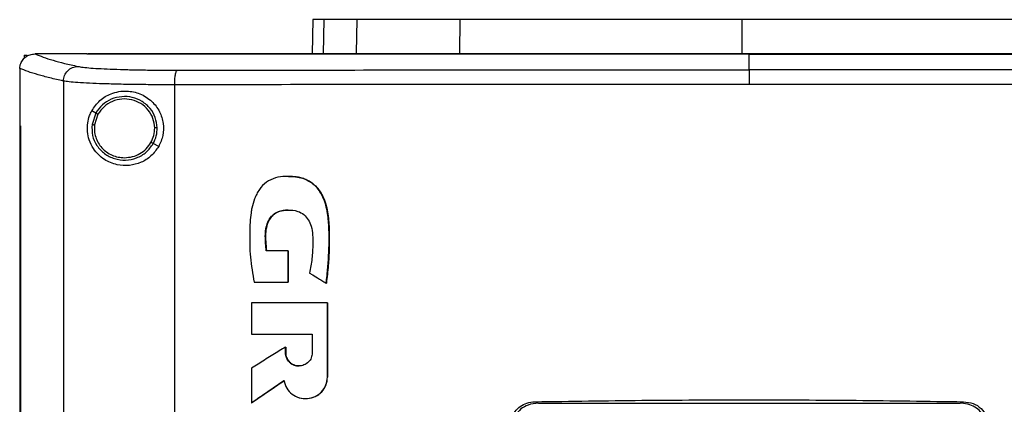
# Model space of a CAD drawing. Units: inches. Extents: x 0.4 to 10.6, y 0.4 to 8.1.
# Drawn here: x 7.7 to 8.2, y 4.3 to 4.5 of the extents above; entities that cross this region are included whole.
import ezdxf

# ---------------------------------------------------------------- set-up
doc = ezdxf.new("R2010")
doc.units = ezdxf.units.IN
doc.header["$MEASUREMENT"] = 0

msp = doc.modelspace()

# ---------------------------------------------------------------- linework, layer by layer
at = {"color": 7, "linetype": 'Continuous', "lineweight": 25}
for p, q in [((7.88952, 4.48955), (7.88916, 4.47311)), ((7.91048, 4.47342), (7.91081, 4.48955)), ((7.96001, 4.47342), (7.96012, 4.48955)), ((8.09528, 4.48955), (8.09528, 4.47342)), ((7.75114, 4.4725), (7.75114, 4.4709)), ((7.75114, 4.4725), (7.75264, 4.4725)), ((7.75625, 4.47308), (7.75638, 4.47308)), ((7.78121, 4.47311), (7.78121, 4.47302)), ((7.78121, 4.47302), (7.78121, 4.47296)), ((8.0988, 4.47303), (8.0988, 4.47296)), ((8.0988, 4.46546), (8.0988, 4.47296)), ((7.74904, 4.46619), (7.74904, 4.466)), ((7.74904, 4.466), (7.74904, 4.43856)), ((7.76996, 4.4601), (7.76996, 3.83195)), ((7.8233, 4.4583), (7.8233, 3.83375)), ((7.7855, 4.44471), (7.78354, 4.44575)), ((7.7855, 4.44471), (7.78369, 4.43923)), ((7.78655, 4.44415), (7.78489, 4.43909)), ((7.74901, 4.43856), (7.74901, 3.85348)), ((7.7493, 4.43856), (7.7493, 3.85348)), ((7.74933, 4.43856), (7.7493, 4.43856)), ((7.74933, 4.43856), (7.74933, 3.85348)), ((7.81564, 4.42869), (7.81302, 4.43008)), ((7.87787, 4.41436), (7.8778, 4.41436)), ((7.87764, 4.37855), (7.86725, 4.37855)), ((7.87764, 4.36349), (7.87764, 4.37855)), ((7.87771, 4.37855), (7.87764, 4.37855)), ((7.87771, 4.36349), (7.87771, 4.37855)), ((7.87771, 4.37855), (7.87775, 4.37855)), ((7.87775, 4.37855), (7.87775, 4.36349)), ((7.86137, 4.36349), (7.87764, 4.36349)), ((7.87764, 4.36349), (7.87771, 4.36349)), ((7.87771, 4.36349), (7.87775, 4.36349)), ((7.89593, 4.36313), (7.89599, 4.36313)), ((7.89599, 4.36313), (7.89603, 4.36313)), ((7.86013, 4.35358), (7.86013, 4.3386)), ((7.89653, 4.31797), (7.89653, 4.35358)), ((7.8966, 4.35358), (7.89653, 4.35358)), ((7.8966, 4.31797), (7.8966, 4.35358)), ((7.8966, 4.35358), (7.89664, 4.35358)), ((7.89664, 4.35358), (7.89664, 4.31797)), ((7.86013, 4.3386), (7.88927, 4.3386)), ((7.88927, 4.3386), (7.88927, 4.32965)), ((7.87643, 4.32965), (7.87643, 4.33242)), ((7.8765, 4.33242), (7.87643, 4.33242)), ((7.8765, 4.32965), (7.87643, 4.32965)), ((7.8765, 4.32965), (7.8765, 4.33242)), ((7.8765, 4.33242), (7.87654, 4.33242)), ((7.87654, 4.32965), (7.8765, 4.32965)), ((7.87654, 4.33242), (7.87654, 4.32965)), ((7.86013, 4.32228), (7.86013, 4.30569)), ((7.86021, 4.30569), (7.87577, 4.3163)), ((7.87572, 4.31624), (7.86025, 4.30569)), ((7.89653, 4.31797), (7.8966, 4.31797)), ((7.8966, 4.31797), (7.89664, 4.31797)), ((7.86021, 4.30569), (7.86013, 4.30569)), ((7.86021, 4.30569), (7.86025, 4.30569)), ((7.88604, 4.30767), (7.88611, 4.30767)), ((7.9961, 4.30617), (7.99767, 4.30546)), ((7.99767, 4.30546), (8.19993, 4.30546)), ((8.19993, 4.30546), (8.2015, 4.30617))]:
    msp.add_line(p, q, dxfattribs=at)
at = {"color": 8, "linetype": 'Continuous', "lineweight": 25}
msp.add_line((7.89488, 4.48955), (7.89453, 4.47311), dxfattribs=at)
at = {"color": 7, "linetype": 'Continuous', "lineweight": 25}
for points, knots in [([(7.89488, 4.48955), (7.89404, 4.48955), (7.89237, 4.48955), (7.89014, 4.48955), (7.88977, 4.48955), (7.88952, 4.48955)], [0, 0, 0, 0, 0.253927, 0.507853, 1, 1, 1, 1]), ([(7.91081, 4.48955), (7.90909, 4.48955), (7.90565, 4.48955), (7.8999, 4.48955), (7.89688, 4.48955), (7.89488, 4.48955)], [0, 0, 0, 0, 0.253924, 0.507848, 1, 1, 1, 1]), ([(7.96012, 4.48955), (7.95615, 4.48955), (7.9481, 4.48955), (7.93726, 4.48955), (7.92758, 4.48955), (7.9201, 4.48955), (7.91442, 4.48955), (7.91202, 4.48955), (7.91081, 4.48955)], [0, 0, 0, 0, 0.175427, 0.355941, 0.531367, 0.711874, 0.854591, 1, 1, 1, 1]), ([(8.09528, 4.48955), (8.08452, 4.48955), (8.06507, 4.48955), (8.03705, 4.48955), (8.0112, 4.48955), (7.98546, 4.48955), (7.96857, 4.48955), (7.96012, 4.48955)], [0, 0, 0, 0, 0.235105, 0.424633, 0.614827, 0.807066, 1, 1, 1, 1]), ([(8.23045, 4.48955), (8.22013, 4.48955), (8.20149, 4.48955), (8.17391, 4.48955), (8.14801, 4.48955), (8.12175, 4.48955), (8.10412, 4.48955), (8.09528, 4.48955)], [0, 0, 0, 0, 0.235105, 0.424633, 0.614827, 0.807066, 1, 1, 1, 1]), ([(7.74904, 4.46619), (7.74913, 4.46696), (7.74932, 4.46851), (7.75056, 4.47057), (7.75191, 4.47173), (7.75342, 4.47257), (7.75474, 4.47301), (7.75586, 4.47306), (7.75625, 4.47308)], [0, 0, 0, 0, 0.209943, 0.419806, 0.632031, 0.68155, 0.889067, 1, 1, 1, 1]), ([(7.75638, 4.47308), (7.75763, 4.47258), (7.76013, 4.47157), (7.76492, 4.47007), (7.7704, 4.46858), (7.77474, 4.4676), (7.77691, 4.46711)], [0, 0, 0, 0, 0.248666, 0.498233, 0.748685, 1, 1, 1, 1]), ([(7.78121, 4.47308), (7.77657, 4.47308), (7.76828, 4.47308), (7.76002, 4.47308), (7.75638, 4.47308)], [0, 0, 0, 0, 0.560099, 1, 1, 1, 1]), ([(7.78126, 4.47302), (7.78125, 4.47302), (7.78124, 4.47302), (7.78122, 4.47302), (7.78121, 4.47302)], [0, 0, 0, 0, 0.55998, 1, 1, 1, 1]), ([(8.0988, 4.47296), (8.09861, 4.47296), (8.09765, 4.47296), (8.09516, 4.47296), (8.0921, 4.47296), (8.08903, 4.47296), (8.08673, 4.47296), (8.08444, 4.47296), (8.08214, 4.47296), (8.07984, 4.47296), (8.07754, 4.47296), (8.07524, 4.47296), (8.07295, 4.47296), (8.07065, 4.47296), (8.06758, 4.47296), (8.06452, 4.47296), (8.06146, 4.47296), (8.05916, 4.47296), (8.05686, 4.47296), (8.05456, 4.47296), (8.05227, 4.47296), (8.04997, 4.47296), (8.04767, 4.47296), (8.04538, 4.47296), (8.04308, 4.47296), (8.04078, 4.47296), (8.03772, 4.47296), (8.03466, 4.47296), (8.0316, 4.47296), (8.0293, 4.47296), (8.02701, 4.47296), (8.02471, 4.47296), (8.02242, 4.47296), (8.02012, 4.47296), (8.01783, 4.47296), (8.01553, 4.47296), (8.01324, 4.47296), (8.01018, 4.47296), (8.00712, 4.47296), (8.00406, 4.47296), (8.00177, 4.47296), (7.99947, 4.47296), (7.99718, 4.47296), (7.99489, 4.47296), (7.9926, 4.47296), (7.9903, 4.47296), (7.98801, 4.47296), (7.98572, 4.47296), (7.98267, 4.47296), (7.97961, 4.47296), (7.97656, 4.47296), (7.97427, 4.47296), (7.97198, 4.47296), (7.96969, 4.47296), (7.9674, 4.47296), (7.96511, 4.47296), (7.96282, 4.47296), (7.96053, 4.47296), (7.95824, 4.47296), (7.95519, 4.47296), (7.95214, 4.47296), (7.9491, 4.47296), (7.94681, 4.47296), (7.94452, 4.47296), (7.94224, 4.47296), (7.93995, 4.47296), (7.93767, 4.47296), (7.93538, 4.47296), (7.9331, 4.47296), (7.93082, 4.47296), (7.92777, 4.47296), (7.92473, 4.47296), (7.92169, 4.47296), (7.91941, 4.47296), (7.91713, 4.47296), (7.91485, 4.47296), (7.91257, 4.47296), (7.91029, 4.47296), (7.90801, 4.47296), (7.90573, 4.47296), (7.90345, 4.47296), (7.90117, 4.47296), (7.89814, 4.47296), (7.8951, 4.47296), (7.89207, 4.47296), (7.88979, 4.47296), (7.88752, 4.47296), (7.88524, 4.47296), (7.88297, 4.47296), (7.8807, 4.47296), (7.87842, 4.47296), (7.87615, 4.47296), (7.87388, 4.47296), (7.87085, 4.47296), (7.86782, 4.47296), (7.8648, 4.47296), (7.86253, 4.47296), (7.86026, 4.47296), (7.858, 4.47296), (7.85573, 4.47296), (7.85346, 4.47296), (7.8512, 4.47296), (7.84893, 4.47296), (7.84667, 4.47296), (7.8444, 4.47296), (7.84139, 4.47296), (7.83837, 4.47296), (7.83535, 4.47296), (7.83309, 4.47296), (7.83083, 4.47296), (7.82857, 4.47296), (7.82632, 4.47296), (7.82406, 4.47296), (7.8218, 4.47296), (7.81954, 4.47296), (7.81729, 4.47296), (7.81428, 4.47296), (7.81127, 4.47296), (7.80827, 4.47296), (7.80602, 4.47296), (7.80377, 4.47296), (7.80152, 4.47296), (7.79927, 4.47296), (7.79702, 4.47296), (7.79477, 4.47296), (7.79252, 4.47296), (7.79027, 4.47296), (7.78803, 4.47296), (7.78501, 4.47296), (7.78274, 4.47296), (7.78121, 4.47296)], [0, 0, 0, 0, 0.001795, 0.008974, 0.023334, 0.030513, 0.037693, 0.044872, 0.052052, 0.059231, 0.066411, 0.07359, 0.08077, 0.08795, 0.095129, 0.109488, 0.116668, 0.123847, 0.131027, 0.138206, 0.145386, 0.152566, 0.159745, 0.166925, 0.174104, 0.181284, 0.188463, 0.202822, 0.210002, 0.217182, 0.224361, 0.231541, 0.23872, 0.2459, 0.253079, 0.260259, 0.267438, 0.274618, 0.288977, 0.296157, 0.303336, 0.310516, 0.317695, 0.324875, 0.332054, 0.339234, 0.346414, 0.353593, 0.360773, 0.375132, 0.382311, 0.389491, 0.39667, 0.40385, 0.41103, 0.418209, 0.425389, 0.432568, 0.439748, 0.446927, 0.461286, 0.468466, 0.475646, 0.482825, 0.490005, 0.497184, 0.504364, 0.511543, 0.518723, 0.525902, 0.533082, 0.547441, 0.554621, 0.5618, 0.56898, 0.576159, 0.583339, 0.590519, 0.597698, 0.604878, 0.612057, 0.619237, 0.626416, 0.640775, 0.647955, 0.655135, 0.662314, 0.669494, 0.676673, 0.683853, 0.691032, 0.698212, 0.705391, 0.712571, 0.72693, 0.73411, 0.741289, 0.748469, 0.755648, 0.762828, 0.770007, 0.777187, 0.784367, 0.791546, 0.798726, 0.805905, 0.820264, 0.827444, 0.834623, 0.841803, 0.848983, 0.856162, 0.863342, 0.870521, 0.877701, 0.88488, 0.89206, 0.906419, 0.913599, 0.920778, 0.927958, 0.935137, 0.942317, 0.949496, 0.956676, 0.963855, 0.971035, 0.978215, 0.985394, 1, 1, 1, 1]), ([(8.0988, 4.47303), (8.09861, 4.47303), (8.09765, 4.47303), (8.09516, 4.47303), (8.0921, 4.47303), (8.08903, 4.47303), (8.08673, 4.47303), (8.08444, 4.47303), (8.08214, 4.47303), (8.07984, 4.47303), (8.07754, 4.47303), (8.07524, 4.47303), (8.07295, 4.47303), (8.07065, 4.47303), (8.06758, 4.47303), (8.06452, 4.47303), (8.06146, 4.47303), (8.05916, 4.47303), (8.05686, 4.47303), (8.05456, 4.47303), (8.05227, 4.47303), (8.04997, 4.47303), (8.04767, 4.47303), (8.04538, 4.47303), (8.04308, 4.47303), (8.04078, 4.47303), (8.03772, 4.47303), (8.03466, 4.47303), (8.0316, 4.47303), (8.0293, 4.47303), (8.02701, 4.47303), (8.02471, 4.47303), (8.02242, 4.47303), (8.02012, 4.47303), (8.01783, 4.47303), (8.01553, 4.47303), (8.01324, 4.47303), (8.01018, 4.47303), (8.00712, 4.47303), (8.00406, 4.47303), (8.00177, 4.47303), (7.99947, 4.47303), (7.99718, 4.47303), (7.99489, 4.47303), (7.9926, 4.47303), (7.9903, 4.47303), (7.98801, 4.47303), (7.98572, 4.47303), (7.98267, 4.47303), (7.97961, 4.47303), (7.97656, 4.47303), (7.97427, 4.47303), (7.97198, 4.47303), (7.96969, 4.47303), (7.9674, 4.47303), (7.96511, 4.47303), (7.96282, 4.47303), (7.96053, 4.47303), (7.95824, 4.47303), (7.95519, 4.47303), (7.95214, 4.47303), (7.9491, 4.47303), (7.94681, 4.47303), (7.94452, 4.47303), (7.94224, 4.47303), (7.93995, 4.47303), (7.93767, 4.47303), (7.93538, 4.47303), (7.9331, 4.47303), (7.93082, 4.47303), (7.92777, 4.47303), (7.92473, 4.47303), (7.92169, 4.47303), (7.91941, 4.47303), (7.91713, 4.47303), (7.91485, 4.47303), (7.91257, 4.47303), (7.91029, 4.47303), (7.90801, 4.47303), (7.90573, 4.47303), (7.90345, 4.47303), (7.90117, 4.47303), (7.89814, 4.47303), (7.8951, 4.47303), (7.89207, 4.47303), (7.88979, 4.47303), (7.88752, 4.47303), (7.88524, 4.47303), (7.88297, 4.47303), (7.8807, 4.47303), (7.87842, 4.47303), (7.87615, 4.47303), (7.87388, 4.47303), (7.87085, 4.47303), (7.86782, 4.47303), (7.8648, 4.47303), (7.86253, 4.47303), (7.86026, 4.47303), (7.858, 4.47303), (7.85573, 4.47302), (7.85346, 4.47302), (7.8512, 4.47302), (7.84893, 4.47302), (7.84667, 4.47302), (7.8444, 4.47302), (7.84139, 4.47302), (7.83837, 4.47302), (7.83535, 4.47302), (7.83309, 4.47302), (7.83083, 4.47302), (7.82857, 4.47302), (7.82632, 4.47302), (7.82406, 4.47302), (7.8218, 4.47302), (7.81954, 4.47302), (7.81729, 4.47302), (7.81428, 4.47302), (7.81127, 4.47302), (7.80827, 4.47302), (7.80602, 4.47302), (7.80377, 4.47302), (7.80152, 4.47302), (7.79927, 4.47302), (7.79702, 4.47302), (7.79477, 4.47302), (7.79252, 4.47302), (7.79027, 4.47302), (7.78803, 4.47302), (7.78502, 4.47302), (7.78277, 4.47302), (7.78126, 4.47302)], [0, 0, 0, 0, 0.001795, 0.008976, 0.023337, 0.030517, 0.037698, 0.044879, 0.052059, 0.05924, 0.06642, 0.073601, 0.080781, 0.087962, 0.095142, 0.109504, 0.116684, 0.123865, 0.131045, 0.138226, 0.145406, 0.152587, 0.159768, 0.166948, 0.174129, 0.181309, 0.18849, 0.202851, 0.210031, 0.217212, 0.224393, 0.231573, 0.238754, 0.245934, 0.253115, 0.260295, 0.267476, 0.274657, 0.289018, 0.296198, 0.303379, 0.310559, 0.31774, 0.32492, 0.332101, 0.339282, 0.346462, 0.353643, 0.360823, 0.375184, 0.382365, 0.389546, 0.396726, 0.403907, 0.411087, 0.418268, 0.425448, 0.432629, 0.439809, 0.44699, 0.461351, 0.468532, 0.475712, 0.482893, 0.490073, 0.497254, 0.504435, 0.511615, 0.518796, 0.525976, 0.533157, 0.547518, 0.554698, 0.561879, 0.56906, 0.57624, 0.583421, 0.590601, 0.597782, 0.604962, 0.612143, 0.619323, 0.626504, 0.640865, 0.648046, 0.655226, 0.662407, 0.669587, 0.676768, 0.683949, 0.691129, 0.69831, 0.70549, 0.712671, 0.727032, 0.734213, 0.741393, 0.748574, 0.755754, 0.762935, 0.770115, 0.777296, 0.784476, 0.791657, 0.798838, 0.806018, 0.820379, 0.82756, 0.83474, 0.841921, 0.849101, 0.856282, 0.863463, 0.870643, 0.877824, 0.885004, 0.892185, 0.906546, 0.913727, 0.920907, 0.928088, 0.935268, 0.942449, 0.949629, 0.95681, 0.96399, 0.971171, 0.978352, 0.985532, 1, 1, 1, 1]), ([(8.41638, 4.47311), (8.39694, 4.47311), (8.35801, 4.47311), (8.29901, 4.47311), (8.23965, 4.47311), (8.17999, 4.47311), (8.12018, 4.47311), (8.06146, 4.47311), (8.00395, 4.47311), (7.94775, 4.47311), (7.89183, 4.47311), (7.83638, 4.47311), (7.79983, 4.47311), (7.78163, 4.47311)], [0, 0, 0, 0, 0.093169, 0.186477, 0.279893, 0.373385, 0.466921, 0.560469, 0.648653, 0.736791, 0.824857, 0.912824, 1, 1, 1, 1]), ([(8.41638, 4.47302), (8.4162, 4.47302), (8.41526, 4.47302), (8.41284, 4.47302), (8.40985, 4.47302), (8.40686, 4.47302), (8.40462, 4.47302), (8.40237, 4.47302), (8.40013, 4.47302), (8.39788, 4.47302), (8.39563, 4.47302), (8.39339, 4.47302), (8.39114, 4.47302), (8.38889, 4.47302), (8.38664, 4.47302), (8.38364, 4.47302), (8.38064, 4.47302), (8.37764, 4.47302), (8.37538, 4.47302), (8.37313, 4.47302), (8.37088, 4.47302), (8.36862, 4.47302), (8.36637, 4.47302), (8.36411, 4.47302), (8.36185, 4.47302), (8.3596, 4.47302), (8.35659, 4.47302), (8.35357, 4.47302), (8.35056, 4.47302), (8.3483, 4.47302), (8.34604, 4.47302), (8.34378, 4.47302), (8.34151, 4.47302), (8.33925, 4.47303), (8.33699, 4.47303), (8.33472, 4.47303), (8.33246, 4.47303), (8.32944, 4.47303), (8.32642, 4.47303), (8.32339, 4.47303), (8.32113, 4.47303), (8.31886, 4.47303), (8.31659, 4.47303), (8.31432, 4.47303), (8.31205, 4.47303), (8.30978, 4.47303), (8.30751, 4.47303), (8.30524, 4.47303), (8.30297, 4.47303), (8.29994, 4.47303), (8.29691, 4.47303), (8.29388, 4.47303), (8.2916, 4.47303), (8.28933, 4.47303), (8.28705, 4.47303), (8.28478, 4.47303), (8.2825, 4.47303), (8.28022, 4.47303), (8.27795, 4.47303), (8.27567, 4.47303), (8.27263, 4.47303), (8.26959, 4.47303), (8.26655, 4.47303), (8.26428, 4.47303), (8.262, 4.47303), (8.25972, 4.47303), (8.25743, 4.47303), (8.25515, 4.47303), (8.25287, 4.47303), (8.25059, 4.47303), (8.24831, 4.47303), (8.24526, 4.47303), (8.24222, 4.47303), (8.23918, 4.47303), (8.23689, 4.47303), (8.23461, 4.47303), (8.23232, 4.47303), (8.23004, 4.47303), (8.22775, 4.47303), (8.22547, 4.47303), (8.22318, 4.47303), (8.22089, 4.47303), (8.21785, 4.47303), (8.2148, 4.47303), (8.21175, 4.47303), (8.20946, 4.47303), (8.20717, 4.47303), (8.20488, 4.47303), (8.2026, 4.47303), (8.20031, 4.47303), (8.19802, 4.47303), (8.19573, 4.47303), (8.19344, 4.47303), (8.19039, 4.47303), (8.18733, 4.47303), (8.18428, 4.47303), (8.18199, 4.47303), (8.1797, 4.47303), (8.17741, 4.47303), (8.17512, 4.47303), (8.17282, 4.47303), (8.17053, 4.47303), (8.16824, 4.47303), (8.16595, 4.47303), (8.16289, 4.47303), (8.15984, 4.47303), (8.15678, 4.47303), (8.15449, 4.47303), (8.1522, 4.47303), (8.1499, 4.47303), (8.14761, 4.47303), (8.14532, 4.47303), (8.14302, 4.47303), (8.14073, 4.47303), (8.13844, 4.47303), (8.13538, 4.47303), (8.13232, 4.47303), (8.12926, 4.47303), (8.12697, 4.47303), (8.12468, 4.47303), (8.12238, 4.47303), (8.12009, 4.47303), (8.11779, 4.47303), (8.1155, 4.47303), (8.11321, 4.47303), (8.11015, 4.47303), (8.10709, 4.47303), (8.10403, 4.47303), (8.10152, 4.47303), (8.09978, 4.47303), (8.0988, 4.47303)], [0, 0, 0, 0, 0.001792, 0.008959, 0.023293, 0.03046, 0.037627, 0.044794, 0.05196, 0.059127, 0.066294, 0.073461, 0.080628, 0.087795, 0.094962, 0.102129, 0.116463, 0.12363, 0.130797, 0.137964, 0.145131, 0.152298, 0.159465, 0.166632, 0.173799, 0.180966, 0.188133, 0.202467, 0.209634, 0.216801, 0.223968, 0.231134, 0.238301, 0.245468, 0.252635, 0.259802, 0.266969, 0.274136, 0.28847, 0.295637, 0.302804, 0.309971, 0.317138, 0.324305, 0.331472, 0.338639, 0.345806, 0.352973, 0.36014, 0.367307, 0.381641, 0.388808, 0.395975, 0.403142, 0.410309, 0.417475, 0.424642, 0.431809, 0.438976, 0.446143, 0.45331, 0.467644, 0.474811, 0.481978, 0.489145, 0.496312, 0.503479, 0.510646, 0.517813, 0.52498, 0.532147, 0.539314, 0.553648, 0.560815, 0.567982, 0.575149, 0.582316, 0.589483, 0.596649, 0.603816, 0.610983, 0.61815, 0.625317, 0.639651, 0.646818, 0.653985, 0.661152, 0.668319, 0.675486, 0.682653, 0.68982, 0.696987, 0.704154, 0.711321, 0.725655, 0.732822, 0.739989, 0.747156, 0.754323, 0.76149, 0.768657, 0.775823, 0.78299, 0.790157, 0.797324, 0.811658, 0.818825, 0.825992, 0.833159, 0.840326, 0.847493, 0.85466, 0.861827, 0.868994, 0.876161, 0.883328, 0.897662, 0.904829, 0.911996, 0.919163, 0.92633, 0.933497, 0.940664, 0.947831, 0.954998, 0.962164, 0.976498, 0.983665, 0.990832, 1, 1, 1, 1]), ([(8.0988, 4.47296), (8.09899, 4.47296), (8.09995, 4.47296), (8.10243, 4.47296), (8.10549, 4.47296), (8.10855, 4.47296), (8.11084, 4.47296), (8.11314, 4.47296), (8.11543, 4.47296), (8.11773, 4.47296), (8.12002, 4.47296), (8.12231, 4.47296), (8.12461, 4.47296), (8.1269, 4.47296), (8.12996, 4.47296), (8.13302, 4.47296), (8.13608, 4.47296), (8.13837, 4.47296), (8.14066, 4.47296), (8.14296, 4.47296), (8.14525, 4.47296), (8.14754, 4.47296), (8.14984, 4.47296), (8.15213, 4.47296), (8.15442, 4.47296), (8.15748, 4.47296), (8.16054, 4.47296), (8.16359, 4.47296), (8.16588, 4.47296), (8.16817, 4.47296), (8.17047, 4.47296), (8.17276, 4.47296), (8.17505, 4.47296), (8.17734, 4.47296), (8.17963, 4.47296), (8.18192, 4.47296), (8.18498, 4.47296), (8.18803, 4.47296), (8.19108, 4.47296), (8.19337, 4.47296), (8.19566, 4.47296), (8.19795, 4.47296), (8.20024, 4.47296), (8.20253, 4.47296), (8.20482, 4.47296), (8.20711, 4.47296), (8.20939, 4.47296), (8.21244, 4.47296), (8.21549, 4.47296), (8.21854, 4.47296), (8.22083, 4.47296), (8.22311, 4.47296), (8.2254, 4.47296), (8.22769, 4.47296), (8.22997, 4.47296), (8.23226, 4.47296), (8.23454, 4.47296), (8.23683, 4.47296), (8.23987, 4.47296), (8.24292, 4.47296), (8.24596, 4.47296), (8.24824, 4.47296), (8.25052, 4.47296), (8.25281, 4.47296), (8.25509, 4.47296), (8.25737, 4.47296), (8.25965, 4.47296), (8.26193, 4.47296), (8.26421, 4.47296), (8.26725, 4.47296), (8.27029, 4.47296), (8.27332, 4.47296), (8.2756, 4.47296), (8.27788, 4.47296), (8.28016, 4.47296), (8.28243, 4.47296), (8.28471, 4.47296), (8.28698, 4.47296), (8.28926, 4.47296), (8.29153, 4.47296), (8.29457, 4.47296), (8.2976, 4.47296), (8.30063, 4.47296), (8.3029, 4.47296), (8.30517, 4.47296), (8.30744, 4.47296), (8.30971, 4.47296), (8.31198, 4.47296), (8.31425, 4.47296), (8.31652, 4.47296), (8.31879, 4.47296), (8.32182, 4.47296), (8.32484, 4.47296), (8.32786, 4.47296), (8.33013, 4.47296), (8.33239, 4.47296), (8.33466, 4.47296), (8.33692, 4.47296), (8.33919, 4.47296), (8.34145, 4.47296), (8.34371, 4.47296), (8.34597, 4.47296), (8.34899, 4.47296), (8.352, 4.47296), (8.35501, 4.47296), (8.35727, 4.47296), (8.35953, 4.47296), (8.36179, 4.47296), (8.36404, 4.47296), (8.3663, 4.47296), (8.36856, 4.47296), (8.37081, 4.47296), (8.37307, 4.47296), (8.37532, 4.47296), (8.37832, 4.47296), (8.38133, 4.47296), (8.38433, 4.47296), (8.38658, 4.47296), (8.38883, 4.47296), (8.39107, 4.47296), (8.39332, 4.47296), (8.39557, 4.47296), (8.39782, 4.47296), (8.40006, 4.47296), (8.40231, 4.47296), (8.4053, 4.47296), (8.40829, 4.47296), (8.41128, 4.47296), (8.41373, 4.47296), (8.41543, 4.47296), (8.41638, 4.47296)], [0, 0, 0, 0, 0.001792, 0.008959, 0.023293, 0.03046, 0.037627, 0.044794, 0.05196, 0.059127, 0.066294, 0.073461, 0.080628, 0.087795, 0.094962, 0.109296, 0.116463, 0.12363, 0.130797, 0.137964, 0.145131, 0.152298, 0.159465, 0.166632, 0.173799, 0.180966, 0.1953, 0.202467, 0.209634, 0.216801, 0.223968, 0.231134, 0.238301, 0.245468, 0.252635, 0.259802, 0.266969, 0.281303, 0.28847, 0.295637, 0.302804, 0.309971, 0.317138, 0.324305, 0.331472, 0.338639, 0.345806, 0.352973, 0.367307, 0.374474, 0.381641, 0.388808, 0.395975, 0.403142, 0.410308, 0.417475, 0.424642, 0.431809, 0.438976, 0.45331, 0.460477, 0.467644, 0.474811, 0.481978, 0.489145, 0.496312, 0.503479, 0.510646, 0.517813, 0.52498, 0.539314, 0.546481, 0.553648, 0.560815, 0.567982, 0.575149, 0.582316, 0.589483, 0.596649, 0.603816, 0.610983, 0.625317, 0.632484, 0.639651, 0.646818, 0.653985, 0.661152, 0.668319, 0.675486, 0.682653, 0.68982, 0.696987, 0.711321, 0.718488, 0.725655, 0.732822, 0.739989, 0.747156, 0.754323, 0.76149, 0.768657, 0.775823, 0.78299, 0.797324, 0.804491, 0.811658, 0.818825, 0.825992, 0.833159, 0.840326, 0.847493, 0.85466, 0.861827, 0.868994, 0.876161, 0.890495, 0.897662, 0.904829, 0.911996, 0.919163, 0.92633, 0.933497, 0.940664, 0.947831, 0.954998, 0.962164, 0.976498, 0.983665, 0.990832, 1, 1, 1, 1]), ([(7.76996, 4.4601), (7.76773, 4.4606), (7.76329, 4.46159), (7.75769, 4.46311), (7.75282, 4.46464), (7.7503, 4.46568), (7.74904, 4.46619)], [0, 0, 0, 0, 0.251341, 0.501802, 0.75136, 1, 1, 1, 1]), ([(7.76996, 4.4601), (7.77007, 4.461), (7.7703, 4.46282), (7.77191, 4.46512), (7.7742, 4.46674), (7.776, 4.46698), (7.77691, 4.46711)], [0, 0, 0, 0, 0.247233, 0.496161, 0.747327, 1, 1, 1, 1]), ([(7.77691, 4.46711), (7.77767, 4.46697), (7.77919, 4.4667), (7.78302, 4.46634), (7.78792, 4.46602), (7.79389, 4.46576), (7.80071, 4.46555), (7.80822, 4.46541), (7.8162, 4.46532), (7.82177, 4.46531), (7.82455, 4.46531)], [0, 0, 0, 0, 0.119672, 0.241674, 0.365828, 0.491678, 0.618609, 0.74602, 0.873322, 1, 1, 1, 1]), ([(7.82455, 4.46531), (7.84718, 4.46534), (7.89249, 4.46538), (7.961, 4.46543), (8.02981, 4.46546), (8.0758, 4.46546), (8.0988, 4.46546)], [0, 0, 0, 0, 0.249432, 0.499351, 0.749594, 1, 1, 1, 1]), ([(8.0988, 4.46546), (8.0988, 4.46541), (8.0988, 4.46532), (8.0988, 4.46471), (8.0988, 4.46338), (8.0988, 4.46109), (8.0988, 4.45934), (8.0988, 4.45845)], [0, 0, 0, 0, 0.121178, 0.243123, 0.489862, 0.742829, 1, 1, 1, 1]), ([(8.37305, 4.46531), (8.35042, 4.46534), (8.30511, 4.46538), (8.2366, 4.46543), (8.16779, 4.46546), (8.1218, 4.46546), (8.0988, 4.46546)], [0, 0, 0, 0, 0.249432, 0.499351, 0.749594, 1, 1, 1, 1]), ([(7.8233, 4.4583), (7.82332, 4.45919), (7.82335, 4.46094), (7.82363, 4.46323), (7.82398, 4.46455), (7.8243, 4.46517), (7.82447, 4.46526), (7.82455, 4.46531)], [0, 0, 0, 0, 0.256779, 0.5095718, 0.7564687, 0.8785975, 1, 1, 1, 1]), ([(7.8233, 4.4583), (7.82019, 4.4583), (7.81395, 4.45831), (7.80501, 4.45839), (7.7966, 4.45854), (7.78896, 4.45875), (7.78229, 4.45901), (7.7768, 4.45933), (7.77251, 4.45969), (7.7708, 4.45996), (7.76996, 4.4601)], [0, 0, 0, 0, 0.126675, 0.253976, 0.381387, 0.50832, 0.634171, 0.758327, 0.880329, 1, 1, 1, 1]), ([(8.0988, 4.45845), (8.07569, 4.45845), (8.0295, 4.45844), (7.96037, 4.45842), (7.89155, 4.45837), (7.84603, 4.45832), (7.8233, 4.4583)], [0, 0, 0, 0, 0.250407, 0.50065, 0.750569, 1, 1, 1, 1]), ([(8.3743, 4.4583), (8.35157, 4.45832), (8.30605, 4.45837), (8.23723, 4.45842), (8.1681, 4.45844), (8.12191, 4.45845), (8.0988, 4.45845)], [0, 0, 0, 0, 0.249431, 0.49935, 0.749593, 1, 1, 1, 1]), ([(7.78354, 4.44575), (7.78477, 4.44753), (7.78724, 4.45114), (7.79196, 4.45386), (7.79646, 4.45515), (7.80112, 4.45548), (7.80672, 4.45433), (7.81236, 4.45082), (7.81629, 4.44566), (7.81809, 4.43985), (7.818, 4.43391), (7.81642, 4.43042), (7.81564, 4.42869)], [0, 0, 0, 0, 0.121239, 0.244331, 0.318611, 0.392818, 0.505828, 0.619303, 0.72109, 0.816123, 0.908576, 1, 1, 1, 1]), ([(7.81494, 4.43765), (7.81474, 4.43932), (7.81435, 4.44266), (7.8117, 4.44709), (7.80785, 4.45048), (7.80307, 4.45247), (7.79788, 4.45287), (7.79286, 4.4516), (7.78841, 4.44889), (7.78647, 4.4461), (7.7855, 4.44471)], [0, 0, 0, 0, 0.123094, 0.246903, 0.371791, 0.497679, 0.624077, 0.750291, 0.875699, 1, 1, 1, 1]), ([(7.81373, 4.43763), (7.81355, 4.43917), (7.8132, 4.44226), (7.81075, 4.44635), (7.8072, 4.44948), (7.80277, 4.45132), (7.79798, 4.45168), (7.79335, 4.45051), (7.78925, 4.448), (7.78745, 4.44543), (7.78655, 4.44415)], [0, 0, 0, 0, 0.123089, 0.246895, 0.371786, 0.497679, 0.624082, 0.750298, 0.875703, 1, 1, 1, 1]), ([(7.81564, 4.42869), (7.8145, 4.42707), (7.81222, 4.42384), (7.80714, 4.42076), (7.80144, 4.41926), (7.79528, 4.41965), (7.79031, 4.42175), (7.78667, 4.42465), (7.78412, 4.42773), (7.78228, 4.43146), (7.78135, 4.43578), (7.78148, 4.4399), (7.78233, 4.44325), (7.78318, 4.44501), (7.78354, 4.44575)], [0, 0, 0, 0, 0.095936, 0.191724, 0.292668, 0.404738, 0.53328, 0.606401, 0.679416, 0.762024, 0.828452, 0.895213, 0.955906, 1, 1, 1, 1]), ([(7.78655, 4.44415), (7.7864, 4.44423), (7.78611, 4.44438), (7.78576, 4.44457), (7.78555, 4.44468), (7.78552, 4.4447), (7.7855, 4.44471)], [0, 0, 0, 0, 0.290496, 0.57337, 0.788959, 1, 1, 1, 1]), ([(7.74901, 4.43856), (7.74903, 4.43856), (7.74908, 4.43856), (7.74918, 4.43856), (7.74925, 4.43856), (7.7493, 4.43856)], [0, 0, 0, 0, 0.250006, 0.500013, 1, 1, 1, 1]), ([(7.78369, 4.43923), (7.78366, 4.43747), (7.78358, 4.43393), (7.78583, 4.42898), (7.78952, 4.42505), (7.79439, 4.42258), (7.79982, 4.42184), (7.80516, 4.42295), (7.80993, 4.4257), (7.81199, 4.42862), (7.81302, 4.43008)], [0, 0, 0, 0, 0.123091, 0.246696, 0.371358, 0.497141, 0.623596, 0.749976, 0.875568, 1, 1, 1, 1]), ([(7.78369, 4.43923), (7.7837, 4.43923), (7.78372, 4.43923), (7.78382, 4.43922), (7.78404, 4.43919), (7.78443, 4.43915), (7.78474, 4.43911), (7.78489, 4.43909)], [0, 0, 0, 0, 0.1194847, 0.2399924, 0.4854701, 0.7397588, 1, 1, 1, 1]), ([(7.78489, 4.43909), (7.78483, 4.4381), (7.7847, 4.43611), (7.78534, 4.43317), (7.78656, 4.43042), (7.78835, 4.42798), (7.79062, 4.42596), (7.79328, 4.42446), (7.7962, 4.42349), (7.79824, 4.42337), (7.79926, 4.42331)], [0, 0, 0, 0, 0.1234036, 0.2469248, 0.3708536, 0.4954136, 0.6206946, 0.74666, 0.8731751, 1, 1, 1, 1]), ([(7.81196, 4.43064), (7.81249, 4.43175), (7.81355, 4.43396), (7.81367, 4.43641), (7.81373, 4.43763)], [0, 0, 0, 0, 0.50084, 1, 1, 1, 1]), ([(7.81302, 4.43008), (7.81359, 4.43128), (7.81473, 4.43368), (7.81487, 4.43633), (7.81494, 4.43765)], [0, 0, 0, 0, 0.5008404, 1, 1, 1, 1]), ([(7.81494, 4.43765), (7.81491, 4.43765), (7.81485, 4.43765), (7.81452, 4.43765), (7.81414, 4.43764), (7.81387, 4.43764), (7.81373, 4.43763)], [0, 0, 0, 0, 0.267602, 0.54435, 0.770073, 1, 1, 1, 1]), ([(7.79926, 4.42331), (7.80055, 4.42341), (7.80313, 4.4236), (7.80671, 4.42515), (7.80983, 4.42746), (7.81125, 4.42959), (7.81196, 4.43064)], [0, 0, 0, 0, 0.2520273, 0.502953, 0.7522935, 1, 1, 1, 1]), ([(7.81302, 4.43008), (7.81301, 4.43009), (7.813, 4.43009), (7.81291, 4.43014), (7.81271, 4.43025), (7.81236, 4.43043), (7.8121, 4.43057), (7.81196, 4.43064)], [0, 0, 0, 0, 0.119853, 0.240662, 0.486393, 0.740398, 1, 1, 1, 1]), ([(7.89593, 4.36313), (7.89596, 4.36342), (7.89615, 4.36487), (7.89685, 4.37098), (7.89739, 4.37916), (7.89735, 4.38854), (7.89695, 4.39461), (7.89607, 4.39968), (7.89493, 4.40331), (7.8934, 4.40637), (7.89172, 4.40873), (7.88982, 4.41064), (7.88778, 4.41208), (7.88559, 4.41313), (7.88327, 4.41383), (7.88018, 4.41434), (7.87628, 4.41444), (7.87159, 4.41382), (7.86714, 4.41174), (7.8643, 4.40871), (7.86259, 4.40589), (7.86128, 4.40295), (7.86043, 4.3999), (7.85954, 4.39457), (7.85917, 4.38668), (7.85933, 4.37548), (7.86069, 4.3675), (7.86137, 4.36349)], [0, 0, 0, 0, 0.007083, 0.035415, 0.148837, 0.205517, 0.262453, 0.295913, 0.32989, 0.354422, 0.378629, 0.399924, 0.419572, 0.439218, 0.45885, 0.478464, 0.515552, 0.553885, 0.59334, 0.632801, 0.653019, 0.673226, 0.710696, 0.729366, 0.804201, 0.901485, 1, 1, 1, 1]), ([(7.87787, 4.41433), (7.87801, 4.41434), (7.87945, 4.41443), (7.8822, 4.41409), (7.88599, 4.41312), (7.88941, 4.41115), (7.89217, 4.40837), (7.89423, 4.40508), (7.89611, 4.40026), (7.89728, 4.39302), (7.89752, 4.3836), (7.89715, 4.37333), (7.89638, 4.36653), (7.89599, 4.36313)], [0, 0, 0, 0, 0.00681, 0.070087, 0.133212, 0.195959, 0.258355, 0.320462, 0.382303, 0.506106, 0.670896, 0.835325, 1, 1, 1, 1]), ([(7.87795, 4.41435), (7.87907, 4.41432), (7.8813, 4.41425), (7.88458, 4.41355), (7.88755, 4.41233), (7.89074, 4.41007), (7.89414, 4.40587), (7.89607, 4.40043), (7.89692, 4.39532), (7.89727, 4.39136), (7.89744, 4.38739), (7.89747, 4.38341), (7.89739, 4.37944), (7.89721, 4.37547), (7.89684, 4.37002), (7.89636, 4.36592), (7.89603, 4.36313)], [0, 0, 0, 0, 0.0543544, 0.1082006, 0.1618902, 0.2089503, 0.296497, 0.4181263, 0.4820101, 0.5458412, 0.6096522, 0.6734565, 0.7372583, 0.8010593, 0.8648596, 1, 1, 1, 1]), ([(7.86725, 4.37855), (7.86722, 4.37884), (7.86704, 4.3803), (7.86682, 4.38293), (7.86671, 4.38646), (7.86709, 4.38996), (7.86823, 4.39327), (7.87024, 4.39603), (7.87351, 4.39783), (7.87765, 4.39836), (7.88189, 4.39801), (7.88529, 4.39611), (7.88754, 4.39357), (7.88899, 4.39016), (7.88953, 4.38618), (7.88955, 4.381), (7.88928, 4.37487), (7.88843, 4.37024), (7.88801, 4.36793)], [0, 0, 0, 0, 0.013827, 0.069152, 0.125065, 0.180744, 0.234654, 0.288984, 0.338687, 0.407816, 0.485653, 0.537493, 0.589244, 0.643874, 0.71049, 0.777515, 0.88879, 1, 1, 1, 1]), ([(7.86733, 4.37855), (7.86704, 4.38119), (7.86662, 4.38512), (7.86722, 4.39039), (7.86845, 4.39349), (7.87008, 4.39558), (7.87219, 4.39723), (7.87503, 4.39811), (7.87726, 4.39811), (7.87815, 4.3981)], [0, 0, 0, 0, 0.298945, 0.447203, 0.596126, 0.671096, 0.74612, 0.89759, 1, 1, 1, 1]), ([(7.87776, 4.39813), (7.87608, 4.39802), (7.87345, 4.39786), (7.87037, 4.39594), (7.86834, 4.3933), (7.86732, 4.39036), (7.86693, 4.38756), (7.86686, 4.3854), (7.86695, 4.3824), (7.8672, 4.38012), (7.86737, 4.37855)], [0, 0, 0, 0, 0.191754, 0.3011, 0.41029, 0.570575, 0.653381, 0.736106, 0.81878, 1, 1, 1, 1]), ([(7.88801, 4.36793), (7.88826, 4.36778), (7.8895, 4.36702), (7.89144, 4.36585), (7.89383, 4.3644), (7.89523, 4.36356), (7.89593, 4.36313)], [0, 0, 0, 0, 0.094179, 0.470895, 0.735447, 1, 1, 1, 1]), ([(7.89653, 4.35358), (7.89347, 4.35358), (7.88735, 4.35358), (7.87521, 4.35358), (7.86615, 4.35358), (7.86013, 4.35358)], [0, 0, 0, 0, 0.251998, 0.503997, 1, 1, 1, 1]), ([(7.87643, 4.33242), (7.87618, 4.33227), (7.87495, 4.3315), (7.87162, 4.32943), (7.86643, 4.3262), (7.86223, 4.32359), (7.86013, 4.32228)], [0, 0, 0, 0, 0.045381, 0.226903, 0.613449, 1, 1, 1, 1]), ([(7.88927, 4.32965), (7.88917, 4.32882), (7.88897, 4.32716), (7.88748, 4.32506), (7.88536, 4.32367), (7.88285, 4.32318), (7.88033, 4.32367), (7.87821, 4.32506), (7.87672, 4.32716), (7.87653, 4.32882), (7.87643, 4.32965)], [0, 0, 0, 0, 0.123633, 0.248026, 0.373554, 0.499982, 0.626412, 0.751955, 0.87636, 1, 1, 1, 1]), ([(7.8765, 4.32965), (7.87652, 4.32924), (7.87657, 4.32841), (7.87708, 4.32682), (7.87827, 4.32507), (7.88041, 4.32363), (7.88208, 4.32344), (7.88292, 4.32334)], [0, 0, 0, 0, 0.123886, 0.248257, 0.49676, 0.747505, 1, 1, 1, 1]), ([(7.87654, 4.32965), (7.87655, 4.32938), (7.87659, 4.32842), (7.8771, 4.32681), (7.87835, 4.32509), (7.88011, 4.3239), (7.88174, 4.32331), (7.8827, 4.3234), (7.88294, 4.32343)], [0, 0, 0, 0, 0.080985, 0.289064, 0.497276, 0.709557, 0.927121, 1, 1, 1, 1]), ([(7.86013, 4.30569), (7.86037, 4.30585), (7.86157, 4.30667), (7.86476, 4.30885), (7.86971, 4.31222), (7.8737, 4.31494), (7.8757, 4.3163)], [0, 0, 0, 0, 0.04625, 0.231249, 0.615623, 1, 1, 1, 1]), ([(7.8757, 4.3163), (7.87605, 4.31506), (7.87675, 4.31257), (7.87947, 4.30965), (7.88297, 4.30787), (7.88691, 4.30746), (7.89073, 4.30848), (7.8939, 4.3108), (7.8961, 4.31412), (7.89639, 4.31669), (7.89653, 4.31797)], [0, 0, 0, 0, 0.123788, 0.2485, 0.374288, 0.500737, 0.626979, 0.75228, 0.876488, 1, 1, 1, 1]), ([(7.87577, 4.3163), (7.87612, 4.31506), (7.87683, 4.31257), (7.87954, 4.30965), (7.88304, 4.30787), (7.88698, 4.30746), (7.8908, 4.30848), (7.89396, 4.3108), (7.89617, 4.31412), (7.89645, 4.31669), (7.8966, 4.31797)], [0, 0, 0, 0, 0.123804, 0.24852, 0.374297, 0.500729, 0.626954, 0.75225, 0.876468, 1, 1, 1, 1]), ([(7.9845, 4.2954), (7.98458, 4.2964), (7.98476, 4.29858), (7.98632, 4.30162), (7.98886, 4.30408), (7.99221, 4.30579), (7.99476, 4.30604), (7.9961, 4.30617)], [0, 0, 0, 0, 0.170738, 0.371109, 0.565845, 0.770297, 1, 1, 1, 1]), ([(7.99767, 4.30546), (7.99599, 4.30531), (7.993, 4.30503), (7.98917, 4.30287), (7.98667, 4.29995), (7.98567, 4.29707), (7.9856, 4.29542), (7.98558, 4.29491)], [0, 0, 0, 0, 0.281293, 0.500827, 0.721482, 0.915186, 1, 1, 1, 1]), ([(7.9961, 4.30617), (8.01317, 4.30643), (8.0473, 4.30696), (8.09865, 4.30716), (8.15008, 4.30696), (8.18436, 4.30643), (8.2015, 4.30617)], [0, 0, 0, 0, 0.249469, 0.498939, 0.74947, 1, 1, 1, 1]), ([(8.21202, 4.29491), (8.21193, 4.29592), (8.21175, 4.29805), (8.21019, 4.30097), (8.2077, 4.30335), (8.20439, 4.30497), (8.20166, 4.30544), (8.20011, 4.30546), (8.19993, 4.30546)], [0, 0, 0, 0, 0.168313, 0.3568, 0.541277, 0.740082, 0.96871, 1, 1, 1, 1]), ([(8.2015, 4.30617), (8.20305, 4.30599), (8.20613, 4.30565), (8.20995, 4.30323), (8.21231, 4.29995), (8.21305, 4.2972), (8.21309, 4.29572), (8.2131, 4.2954)], [0, 0, 0, 0, 0.265767, 0.525373, 0.746706, 0.94497, 1, 1, 1, 1])]:
    msp.add_open_spline(points, degree=3, knots=knots, dxfattribs=at)

doc.saveas('drawing.dxf')
